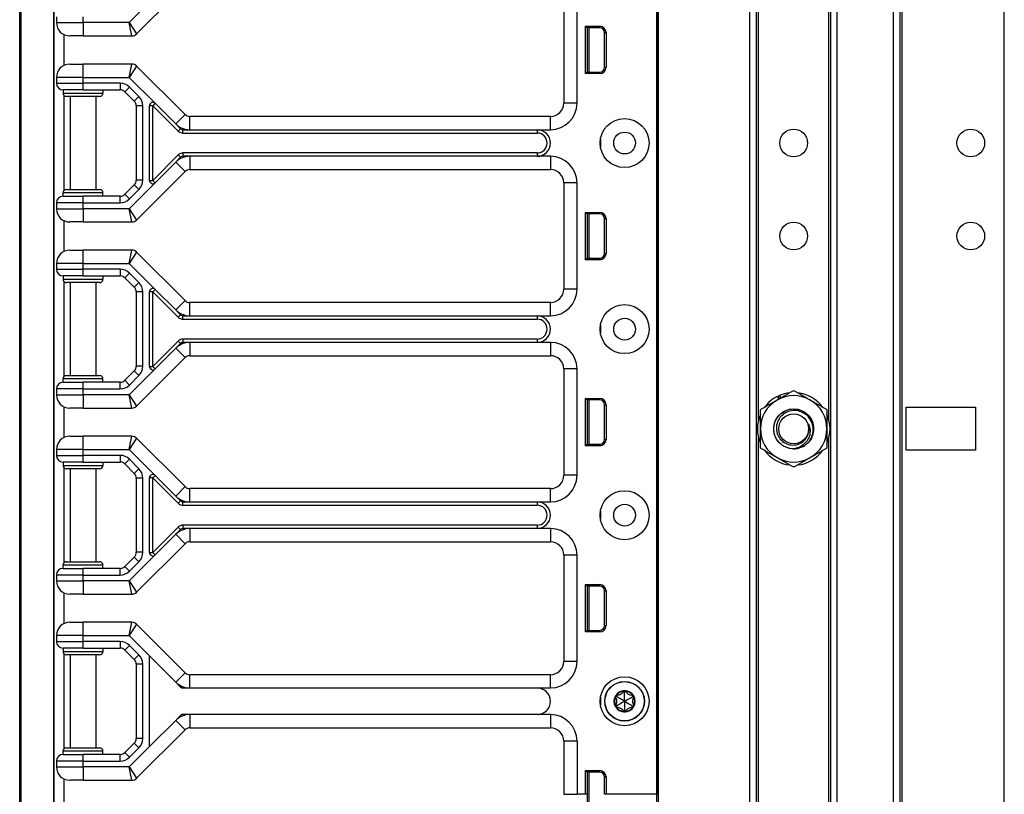
# Model space of a CAD drawing. Units: inches. Extents: x 29 to 76, y 38 to 150.
# Drawn here: x 57 to 66, y 98 to 105 of the extents above; entities that cross this region are included whole.
import ezdxf

# ---------------------------------------------------------------- set-up
doc = ezdxf.new("R2010")
doc.units = ezdxf.units.IN
doc.header["$LTSCALE"] = 8
doc.header["$MEASUREMENT"] = 0

msp = doc.modelspace()

# ---------------------------------------------------------------- linework, layer by layer
for p, q in [((56.9753, 77.9352), (56.9753, 118.0602)), ((56.9881, 77.9352), (56.9881, 118.0602)), ((62.9642, 38.0607), (62.9642, 117.6857)), ((62.9792, 38.0607), (62.9792, 117.6857)), ((63.8388, 38.0607), (63.8388, 117.6857)), ((63.8988, 38.0607), (63.8988, 117.6857)), ((63.9188, 101.5207), (63.9188, 117.6857)), ((64.5788, 101.5244), (64.5788, 117.6857)), ((64.5988, 38.0607), (64.5988, 117.6857)), ((64.6588, 38.0607), (64.6588, 117.6857)), ((65.1888, 38.0607), (65.1888, 117.6857)), ((65.2488, 38.0607), (65.2488, 117.6857)), ((65.2688, 38.0607), (65.2688, 117.6857)), ((66.2288, 38.0607), (66.2288, 117.6857)), ((62.9623, 117.2477), (62.9623, 97.9977)), ((62.9639, 117.2477), (62.9639, 97.9977)), ((57.297, 97.5552), (57.297, 112.4402)), ((57.3003, 97.5552), (57.3003, 112.4402)), ((58.0746, 105.1485), (58.5305, 105.6044)), ((58.2486, 105.4993), (58.0046, 105.2552)), ((62.0883, 105.4977), (62.0883, 104.4977)), ((62.2133, 104.4977), (62.2133, 105.4977)), ((57.3203, 105.3102), (57.3203, 105.2552)), ((57.5703, 105.2552), (57.5703, 105.3102)), ((57.3203, 105.2552), (57.5703, 105.2552)), ((58.0046, 105.2552), (57.5703, 105.2552)), ((57.5703, 105.2552), (57.5703, 105.1302)), ((58.0046, 105.2552), (58.0746, 105.1485)), ((58.0305, 105.1302), (58.0046, 105.2552)), ((62.2942, 104.7756), (62.2942, 105.2207)), ((62.2942, 105.2207), (62.4265, 105.2207)), ((62.3083, 105.2067), (62.2942, 105.2207)), ((62.4265, 105.2067), (62.4265, 105.2207)), ((57.3903, 105.1429), (57.3903, 104.8524)), ((57.5703, 105.1302), (57.4453, 105.1302)), ((57.5703, 105.1302), (58.0305, 105.1302)), ((62.3083, 105.2067), (62.3083, 104.7897)), ((62.4265, 105.2067), (62.3083, 105.2067)), ((62.3083, 105.1982), (62.3113, 105.1979)), ((62.3113, 104.7897), (62.3113, 105.2067)), ((62.3263, 104.7897), (62.3263, 105.2067)), ((62.4715, 105.1617), (62.4856, 105.1617)), ((62.4715, 104.8347), (62.4715, 105.1617)), ((62.4856, 105.1617), (62.4856, 104.8347)), ((57.4453, 104.8652), (57.5703, 104.8652)), ((58.0305, 104.8652), (57.5703, 104.8652)), ((57.5703, 104.7402), (57.5703, 104.8652)), ((58.0046, 104.7402), (58.0305, 104.8652)), ((58.0746, 104.8469), (58.0046, 104.7402)), ((58.5305, 104.391), (58.0746, 104.8469)), ((62.3083, 104.7897), (62.2942, 104.7756)), ((62.4265, 104.7756), (62.2942, 104.7756)), ((62.3083, 104.7982), (62.3113, 104.7984)), ((62.3083, 104.7897), (62.4265, 104.7897)), ((62.4265, 104.7897), (62.4265, 104.7756)), ((62.4715, 104.8347), (62.4856, 104.8347)), ((57.5703, 104.7402), (57.3203, 104.7402)), ((57.3203, 104.7402), (57.3203, 104.6852)), ((57.3203, 104.6852), (57.5703, 104.6852)), ((57.5703, 104.7402), (58.0046, 104.7402)), ((57.5703, 104.6852), (57.5703, 104.7402)), ((57.9194, 104.6852), (57.5703, 104.6852)), ((57.5703, 104.6227), (57.5703, 104.6852)), ((57.9194, 104.6852), (57.9194, 104.6227)), ((58.0046, 104.7402), (58.2486, 104.4961)), ((57.5703, 104.6227), (57.3828, 104.6227)), ((57.3828, 104.6227), (57.3828, 104.5914)), ((57.3828, 104.5914), (57.7578, 104.5914)), ((57.3903, 104.5711), (57.3903, 103.6742)), ((57.5703, 104.6227), (57.9194, 104.6227)), ((57.7578, 104.6227), (57.7578, 104.5914)), ((58.0078, 104.6486), (57.9636, 104.6044)), ((57.9636, 104.6044), (58.052, 104.516)), ((58.0962, 104.5602), (58.0078, 104.6486)), ((57.7265, 104.5602), (57.414, 104.5602)), ((57.4503, 104.5602), (57.4503, 103.6852)), ((57.6903, 104.5602), (57.6903, 103.6852)), ((58.0962, 104.5602), (58.052, 104.516)), ((58.1953, 103.7714), (58.1953, 104.474)), ((58.2265, 104.474), (58.1953, 104.474)), ((58.2486, 104.4961), (58.2265, 104.474)), ((58.2265, 104.474), (58.4658, 104.2347)), ((58.2265, 103.7714), (58.2265, 104.474)), ((58.2486, 104.4961), (58.4421, 104.3026)), ((62.2133, 104.4977), (62.0883, 104.4977)), ((58.1328, 104.4718), (58.0703, 104.4718)), ((58.0703, 104.4718), (58.0703, 103.7736)), ((58.1328, 103.7736), (58.1328, 104.4718)), ((58.4421, 104.3026), (58.5305, 104.391)), ((58.4421, 104.3026), (58.4879, 104.2568)), ((58.5747, 104.2477), (58.5747, 104.3727)), ((61.9633, 104.3727), (58.5747, 104.3727)), ((61.9633, 104.2477), (61.9633, 104.3727)), ((58.4658, 104.2347), (58.4879, 104.2568)), ((58.51, 104.2164), (58.51, 104.2477)), ((58.51, 104.2477), (58.5747, 104.2477)), ((58.51, 104.2164), (61.8383, 104.2164)), ((58.5747, 104.2477), (61.8383, 104.2477)), ((61.8383, 104.2477), (61.9633, 104.2477)), ((61.8383, 104.2477), (61.8383, 104.2164)), ((62.4329, 104.1602), (62.4329, 104.0852)), ((58.4658, 104.0106), (58.2265, 103.7714)), ((58.4658, 104.0106), (58.4879, 103.9885)), ((58.51, 104.0289), (58.51, 103.9977)), ((61.8383, 104.0289), (58.51, 104.0289)), ((61.8383, 104.0289), (61.8383, 103.9977)), ((58.4421, 103.9428), (58.2486, 103.7493)), ((58.4879, 103.9885), (58.4421, 103.9428)), ((58.4421, 103.9428), (58.5305, 103.8544)), ((58.5747, 103.9977), (58.51, 103.9977)), ((58.5747, 103.9977), (58.5747, 103.8727)), ((61.8383, 103.9977), (58.5747, 103.9977)), ((61.9633, 103.9977), (61.8383, 103.9977)), ((61.9633, 103.9977), (61.9633, 103.8727)), ((58.0746, 103.3985), (58.5305, 103.8544)), ((58.5747, 103.8727), (61.9633, 103.8727)), ((58.2486, 103.7493), (58.0046, 103.5052)), ((58.1328, 103.7736), (58.0703, 103.7736)), ((58.1953, 103.7714), (58.2265, 103.7714)), ((58.2265, 103.7714), (58.2486, 103.7493)), ((62.2133, 103.7477), (62.0883, 103.7477)), ((62.0883, 103.7477), (62.0883, 102.7477)), ((62.2133, 102.7477), (62.2133, 103.7477)), ((57.7578, 103.6539), (57.3828, 103.6539)), ((57.3828, 103.6227), (57.3828, 103.6539)), ((57.414, 103.6852), (57.7265, 103.6852)), ((57.7578, 103.6227), (57.7578, 103.6539)), ((58.052, 103.7294), (57.9636, 103.641)), ((58.0078, 103.5968), (57.9636, 103.641)), ((58.0078, 103.5968), (58.0962, 103.6852)), ((58.0962, 103.6852), (58.052, 103.7294)), ((57.3203, 103.5602), (57.3203, 103.5052)), ((57.5703, 103.5602), (57.3203, 103.5602)), ((57.3828, 103.6227), (57.5703, 103.6227)), ((57.5703, 103.5602), (57.5703, 103.6227)), ((57.9194, 103.6227), (57.5703, 103.6227)), ((57.5703, 103.5052), (57.5703, 103.5602)), ((57.5703, 103.5602), (57.9194, 103.5602)), ((57.9194, 103.5602), (57.9194, 103.6227)), ((57.3203, 103.5052), (57.5703, 103.5052)), ((58.0046, 103.5052), (57.5703, 103.5052)), ((57.5703, 103.5052), (57.5703, 103.3802)), ((58.0046, 103.5052), (58.0746, 103.3985)), ((58.0305, 103.3802), (58.0046, 103.5052)), ((62.2942, 103.0256), (62.2942, 103.4707)), ((62.2942, 103.4707), (62.4265, 103.4707)), ((62.3083, 103.4567), (62.2942, 103.4707)), ((62.3083, 103.4567), (62.3083, 103.0397)), ((62.4265, 103.4567), (62.3083, 103.4567)), ((62.3113, 103.0397), (62.3113, 103.4567)), ((62.3263, 103.0397), (62.3263, 103.4567)), ((62.4265, 103.4567), (62.4265, 103.4707)), ((57.3903, 103.3929), (57.3903, 103.1024)), ((57.5703, 103.3802), (57.4453, 103.3802)), ((57.5703, 103.3802), (58.0305, 103.3802)), ((62.3083, 103.4482), (62.3113, 103.4479)), ((62.4715, 103.4117), (62.4856, 103.4117)), ((62.4715, 103.0847), (62.4715, 103.4117)), ((62.4856, 103.4117), (62.4856, 103.0847)), ((57.4453, 103.1152), (57.5703, 103.1152)), ((58.0305, 103.1152), (57.5703, 103.1152)), ((57.5703, 102.9902), (57.5703, 103.1152)), ((58.0046, 102.9902), (58.0305, 103.1152)), ((58.0746, 103.0969), (58.0046, 102.9902)), ((58.5305, 102.641), (58.0746, 103.0969)), ((62.4715, 103.0847), (62.4856, 103.0847)), ((62.3083, 103.0397), (62.2942, 103.0256)), ((62.4265, 103.0256), (62.2942, 103.0256)), ((62.3083, 103.0482), (62.3113, 103.0484)), ((62.3083, 103.0397), (62.4265, 103.0397)), ((62.4265, 103.0397), (62.4265, 103.0256)), ((57.5703, 102.9902), (57.3203, 102.9902)), ((57.3203, 102.9902), (57.3203, 102.9352)), ((57.3203, 102.9352), (57.5703, 102.9352)), ((57.5703, 102.9902), (58.0046, 102.9902)), ((57.5703, 102.9352), (57.5703, 102.9902)), ((57.9194, 102.9352), (57.5703, 102.9352)), ((57.5703, 102.8727), (57.5703, 102.9352)), ((57.9194, 102.9352), (57.9194, 102.8727)), ((58.0046, 102.9902), (58.2486, 102.7461)), ((57.5703, 102.8727), (57.3828, 102.8727)), ((57.3828, 102.8727), (57.3828, 102.8414)), ((57.3828, 102.8414), (57.7578, 102.8414)), ((57.3903, 102.8211), (57.3903, 101.9242)), ((57.7265, 102.8102), (57.414, 102.8102)), ((57.4503, 102.8102), (57.4503, 101.9352)), ((57.5703, 102.8727), (57.9194, 102.8727)), ((57.6903, 102.8102), (57.6903, 101.9352)), ((57.7578, 102.8727), (57.7578, 102.8414)), ((58.0078, 102.8986), (57.9636, 102.8544)), ((57.9636, 102.8544), (58.052, 102.766)), ((58.0962, 102.8102), (58.0078, 102.8986)), ((58.0962, 102.8102), (58.052, 102.766)), ((58.1328, 102.7218), (58.0703, 102.7218)), ((58.0703, 102.7218), (58.0703, 102.0236)), ((58.1328, 102.0236), (58.1328, 102.7218)), ((58.1953, 102.0214), (58.1953, 102.724)), ((58.2265, 102.724), (58.1953, 102.724)), ((58.2486, 102.7461), (58.2265, 102.724)), ((58.2265, 102.724), (58.4658, 102.4847)), ((58.2265, 102.0214), (58.2265, 102.724)), ((58.2486, 102.7461), (58.4421, 102.5526)), ((62.2133, 102.7477), (62.0883, 102.7477)), ((58.4421, 102.5526), (58.5305, 102.641)), ((58.5747, 102.4977), (58.5747, 102.6227)), ((61.9633, 102.6227), (58.5747, 102.6227)), ((61.9633, 102.4977), (61.9633, 102.6227)), ((58.4421, 102.5526), (58.4879, 102.5068)), ((58.4658, 102.4847), (58.4879, 102.5068)), ((58.51, 102.4664), (58.51, 102.4977)), ((58.51, 102.4977), (58.5747, 102.4977)), ((58.51, 102.4664), (61.8383, 102.4664)), ((58.5747, 102.4977), (61.8383, 102.4977)), ((61.8383, 102.4977), (61.9633, 102.4977)), ((61.8383, 102.4977), (61.8383, 102.4664)), ((62.4329, 102.4102), (62.4329, 102.3352)), ((58.4658, 102.2606), (58.2265, 102.0214)), ((58.4658, 102.2606), (58.4879, 102.2385)), ((58.51, 102.2789), (58.51, 102.2477)), ((61.8383, 102.2789), (58.51, 102.2789)), ((61.8383, 102.2789), (61.8383, 102.2477)), ((58.4421, 102.1928), (58.2486, 101.9993)), ((58.4879, 102.2385), (58.4421, 102.1928)), ((58.4421, 102.1928), (58.5305, 102.1044)), ((58.5747, 102.2477), (58.51, 102.2477)), ((58.5747, 102.2477), (58.5747, 102.1227)), ((61.8383, 102.2477), (58.5747, 102.2477)), ((61.9633, 102.2477), (61.8383, 102.2477)), ((61.9633, 102.2477), (61.9633, 102.1227)), ((58.0746, 101.6485), (58.5305, 102.1044)), ((58.5747, 102.1227), (61.9633, 102.1227)), ((58.052, 101.9794), (57.9636, 101.891)), ((58.2486, 101.9993), (58.0046, 101.7552)), ((58.0962, 101.9352), (58.052, 101.9794)), ((58.1328, 102.0236), (58.0703, 102.0236)), ((58.1953, 102.0214), (58.2265, 102.0214)), ((58.2265, 102.0214), (58.2486, 101.9993)), ((62.2133, 101.9977), (62.0883, 101.9977)), ((62.0883, 101.9977), (62.0883, 100.9977)), ((62.2133, 100.9977), (62.2133, 101.9977)), ((57.7578, 101.9039), (57.3828, 101.9039)), ((57.3828, 101.8727), (57.3828, 101.9039)), ((57.414, 101.9352), (57.7265, 101.9352)), ((57.7578, 101.8727), (57.7578, 101.9039)), ((58.0078, 101.8468), (57.9636, 101.891)), ((58.0078, 101.8468), (58.0962, 101.9352)), ((57.3203, 101.8102), (57.3203, 101.7552)), ((57.5703, 101.8102), (57.3203, 101.8102)), ((57.3828, 101.8727), (57.5703, 101.8727)), ((57.5703, 101.8102), (57.5703, 101.8727)), ((57.9194, 101.8727), (57.5703, 101.8727)), ((57.5703, 101.7552), (57.5703, 101.8102)), ((57.5703, 101.8102), (57.9194, 101.8102)), ((57.9194, 101.8102), (57.9194, 101.8727)), ((57.3203, 101.7552), (57.5703, 101.7552)), ((58.0046, 101.7552), (57.5703, 101.7552)), ((57.5703, 101.7552), (57.5703, 101.6302)), ((58.0046, 101.7552), (58.0746, 101.6485)), ((58.0305, 101.6302), (58.0046, 101.7552)), ((62.2942, 101.2756), (62.2942, 101.7207)), ((62.2942, 101.7207), (62.4265, 101.7207)), ((62.3083, 101.7067), (62.2942, 101.7207)), ((62.3083, 101.7067), (62.3083, 101.2897)), ((62.4265, 101.7067), (62.3083, 101.7067)), ((62.3083, 101.6982), (62.3113, 101.6979)), ((62.3113, 101.2897), (62.3113, 101.7067)), ((62.3263, 101.2897), (62.3263, 101.7067)), ((62.4265, 101.7067), (62.4265, 101.7207)), ((64.1093, 101.7147), (64.0961, 101.7399)), ((64.1153, 101.7181), (64.1024, 101.7429)), ((64.1175, 101.7497), (64.1296, 101.7264)), ((57.3903, 101.6429), (57.3903, 101.3524)), ((57.5703, 101.6302), (57.4453, 101.6302)), ((57.5703, 101.6302), (58.0305, 101.6302)), ((62.4715, 101.6617), (62.4856, 101.6617)), ((62.4715, 101.3347), (62.4715, 101.6617)), ((62.4856, 101.6617), (62.4856, 101.3347)), ((65.3068, 101.2332), (65.3068, 101.6382)), ((65.3068, 101.6382), (65.9568, 101.6382)), ((65.9568, 101.6382), (65.9568, 101.2332)), ((57.4453, 101.3652), (57.5703, 101.3652)), ((58.0305, 101.3652), (57.5703, 101.3652)), ((57.5703, 101.2402), (57.5703, 101.3652)), ((58.0046, 101.2402), (58.0305, 101.3652)), ((58.0746, 101.3469), (58.0046, 101.2402)), ((58.5305, 100.891), (58.0746, 101.3469)), ((62.4715, 101.3347), (62.4856, 101.3347)), ((63.9188, 39.5217), (63.9188, 101.3487)), ((64.5788, 39.5254), (64.5788, 101.345)), ((57.5703, 101.2402), (57.3203, 101.2402)), ((57.3203, 101.2402), (57.3203, 101.1852)), ((57.5703, 101.2402), (58.0046, 101.2402)), ((57.5703, 101.1852), (57.5703, 101.2402)), ((58.0046, 101.2402), (58.2486, 100.9961)), ((62.3083, 101.2897), (62.2942, 101.2756)), ((62.4265, 101.2756), (62.2942, 101.2756)), ((62.3083, 101.2982), (62.3113, 101.2984)), ((62.3083, 101.2897), (62.4265, 101.2897)), ((62.4265, 101.2897), (62.4265, 101.2756)), ((57.3203, 101.1852), (57.5703, 101.1852)), ((57.9194, 101.1852), (57.5703, 101.1852)), ((57.5703, 101.1227), (57.5703, 101.1852)), ((57.9194, 101.1852), (57.9194, 101.1227)), ((58.0078, 101.1486), (57.9636, 101.1044)), ((58.0962, 101.0602), (58.0078, 101.1486)), ((65.9568, 101.2332), (65.3068, 101.2332)), ((57.5703, 101.1227), (57.3828, 101.1227)), ((57.3828, 101.1227), (57.3828, 101.0914)), ((57.3828, 101.0914), (57.7578, 101.0914)), ((57.3903, 101.0711), (57.3903, 100.1742)), ((57.7265, 101.0602), (57.414, 101.0602)), ((57.4503, 101.0602), (57.4503, 100.1852)), ((57.5703, 101.1227), (57.9194, 101.1227)), ((57.6903, 101.0602), (57.6903, 100.1852)), ((57.7578, 101.1227), (57.7578, 101.0914)), ((57.9636, 101.1044), (58.052, 101.016)), ((58.0962, 101.0602), (58.052, 101.016)), ((58.1328, 100.9718), (58.0703, 100.9718)), ((58.0703, 100.9718), (58.0703, 100.2736)), ((58.1328, 100.2736), (58.1328, 100.9718)), ((58.1953, 100.2714), (58.1953, 100.974)), ((58.2265, 100.974), (58.1953, 100.974)), ((58.2486, 100.9961), (58.2265, 100.974)), ((58.2265, 100.974), (58.4658, 100.7347)), ((58.2265, 100.2714), (58.2265, 100.974)), ((58.2486, 100.9961), (58.4421, 100.8026)), ((62.2133, 100.9977), (62.0883, 100.9977)), ((58.4421, 100.8026), (58.5305, 100.891)), ((58.5747, 100.7477), (58.5747, 100.8727)), ((61.9633, 100.8727), (58.5747, 100.8727)), ((61.9633, 100.7477), (61.9633, 100.8727)), ((58.4421, 100.8026), (58.4879, 100.7568)), ((58.4658, 100.7347), (58.4879, 100.7568)), ((58.51, 100.7164), (58.51, 100.7477)), ((58.51, 100.7477), (58.5747, 100.7477)), ((58.51, 100.7164), (61.8383, 100.7164)), ((58.5747, 100.7477), (61.8383, 100.7477)), ((61.8383, 100.7477), (61.9633, 100.7477)), ((61.8383, 100.7477), (61.8383, 100.7164)), ((62.4329, 100.6602), (62.4329, 100.5852)), ((58.4658, 100.5106), (58.2265, 100.2714)), ((58.4658, 100.5106), (58.4879, 100.4885)), ((58.51, 100.5289), (58.51, 100.4977)), ((61.8383, 100.5289), (58.51, 100.5289)), ((58.5747, 100.4977), (58.51, 100.4977)), ((58.5747, 100.4977), (58.5747, 100.3727)), ((61.8383, 100.4977), (58.5747, 100.4977)), ((61.8383, 100.5289), (61.8383, 100.4977)), ((61.9633, 100.4977), (61.8383, 100.4977)), ((61.9633, 100.4977), (61.9633, 100.3727)), ((58.4421, 100.4428), (58.2486, 100.2493)), ((58.4879, 100.4885), (58.4421, 100.4428)), ((58.4421, 100.4428), (58.5305, 100.3544)), ((58.0746, 99.8985), (58.5305, 100.3544)), ((58.5747, 100.3727), (61.9633, 100.3727)), ((58.052, 100.2294), (57.9636, 100.141)), ((58.2486, 100.2493), (58.0046, 100.0052)), ((58.0962, 100.1852), (58.052, 100.2294)), ((58.1328, 100.2736), (58.0703, 100.2736)), ((58.1953, 100.2714), (58.2265, 100.2714)), ((58.2265, 100.2714), (58.2486, 100.2493)), ((62.2133, 100.2477), (62.0883, 100.2477)), ((62.0883, 100.2477), (62.0883, 99.2477)), ((62.2133, 99.2477), (62.2133, 100.2477)), ((57.7578, 100.1539), (57.3828, 100.1539)), ((57.3828, 100.1227), (57.3828, 100.1539)), ((57.414, 100.1852), (57.7265, 100.1852)), ((57.7578, 100.1227), (57.7578, 100.1539)), ((58.0078, 100.0968), (57.9636, 100.141)), ((58.0078, 100.0968), (58.0962, 100.1852)), ((57.3203, 100.0602), (57.3203, 100.0052)), ((57.5703, 100.0602), (57.3203, 100.0602)), ((57.3828, 100.1227), (57.5703, 100.1227)), ((57.5703, 100.0602), (57.5703, 100.1227)), ((57.9194, 100.1227), (57.5703, 100.1227)), ((57.5703, 100.0052), (57.5703, 100.0602)), ((57.5703, 100.0602), (57.9194, 100.0602)), ((57.9194, 100.0602), (57.9194, 100.1227)), ((57.3203, 100.0052), (57.5703, 100.0052)), ((58.0046, 100.0052), (57.5703, 100.0052)), ((57.5703, 100.0052), (57.5703, 99.8802)), ((58.0046, 100.0052), (58.0746, 99.8985)), ((58.0305, 99.8802), (58.0046, 100.0052)), ((62.2942, 99.5256), (62.2942, 99.9707)), ((62.2942, 99.9707), (62.4265, 99.9707)), ((62.3083, 99.9567), (62.2942, 99.9707)), ((62.3083, 99.9567), (62.3083, 99.5397)), ((62.4265, 99.9567), (62.3083, 99.9567)), ((62.3083, 99.9482), (62.3113, 99.9479)), ((62.3113, 99.5397), (62.3113, 99.9567)), ((62.3263, 99.5397), (62.3263, 99.9567)), ((62.4265, 99.9567), (62.4265, 99.9707)), ((57.3903, 99.8929), (57.3903, 99.6024)), ((57.5703, 99.8802), (57.4453, 99.8802)), ((57.5703, 99.8802), (58.0305, 99.8802)), ((62.4715, 99.9117), (62.4856, 99.9117)), ((62.4715, 99.5847), (62.4715, 99.9117)), ((62.4856, 99.9117), (62.4856, 99.5847)), ((57.4453, 99.6152), (57.5703, 99.6152)), ((58.0305, 99.6152), (57.5703, 99.6152)), ((57.5703, 99.4902), (57.5703, 99.6152)), ((58.0046, 99.4902), (58.0305, 99.6152)), ((58.0746, 99.5969), (58.0046, 99.4902)), ((58.5305, 99.141), (58.0746, 99.5969)), ((62.4715, 99.5847), (62.4856, 99.5847)), ((57.5703, 99.4902), (57.3203, 99.4902)), ((57.3203, 99.4902), (57.3203, 99.4352)), ((57.5703, 99.4902), (58.0046, 99.4902)), ((57.5703, 99.4352), (57.5703, 99.4902)), ((58.0046, 99.4902), (58.1953, 99.2995)), ((62.3083, 99.5397), (62.2942, 99.5256)), ((62.4265, 99.5256), (62.2942, 99.5256)), ((62.3083, 99.5482), (62.3113, 99.5484)), ((62.3083, 99.5397), (62.4265, 99.5397)), ((62.4265, 99.5397), (62.4265, 99.5256)), ((57.3203, 99.4352), (57.5703, 99.4352)), ((57.9194, 99.4352), (57.5703, 99.4352)), ((57.5703, 99.3727), (57.5703, 99.4352)), ((57.9194, 99.4352), (57.9194, 99.3727)), ((58.0078, 99.3986), (57.9636, 99.3544)), ((58.0962, 99.3102), (58.0078, 99.3986)), ((57.5703, 99.3727), (57.3828, 99.3727)), ((57.3828, 99.3727), (57.3828, 99.3414)), ((57.3828, 99.3414), (57.7578, 99.3414)), ((57.3903, 99.3211), (57.3903, 98.4242)), ((57.7265, 99.3102), (57.414, 99.3102)), ((57.4503, 99.3102), (57.4503, 98.4352)), ((57.5703, 99.3727), (57.9194, 99.3727)), ((57.6903, 99.3102), (57.6903, 98.4352)), ((57.7578, 99.3727), (57.7578, 99.3414)), ((57.9636, 99.3544), (58.052, 99.266)), ((58.0962, 99.3102), (58.052, 99.266)), ((58.1953, 98.4459), (58.1953, 99.2995)), ((58.1953, 99.2995), (58.4421, 99.0526)), ((58.1328, 99.2218), (58.0703, 99.2218)), ((58.0703, 99.2218), (58.0703, 98.5236)), ((58.1328, 98.5236), (58.1328, 99.2218)), ((62.2133, 99.2477), (62.0883, 99.2477)), ((58.4421, 99.0526), (58.5305, 99.141)), ((58.5747, 98.9977), (58.5747, 99.1227)), ((61.9633, 99.1227), (58.5747, 99.1227)), ((61.9633, 98.9977), (61.9633, 99.1227)), ((58.4421, 99.0526), (58.4879, 99.0068)), ((58.51, 98.9977), (58.5747, 98.9977)), ((58.5747, 98.9977), (61.8383, 98.9977)), ((61.8383, 98.9977), (61.9633, 98.9977)), ((62.5841, 98.9167), (62.5848, 98.9287)), ((62.6603, 98.9607), (62.6496, 98.9661)), ((62.6603, 98.9607), (62.671, 98.9661)), ((62.7365, 98.9167), (62.7358, 98.9287)), ((62.4329, 98.9102), (62.4329, 98.8352)), ((62.5841, 98.9167), (62.5741, 98.9101)), ((62.5841, 98.8287), (62.5741, 98.8353)), ((62.5841, 98.8287), (62.5848, 98.8167)), ((62.7365, 98.8287), (62.7358, 98.8167)), ((62.7365, 98.9167), (62.7465, 98.9101)), ((62.7365, 98.8287), (62.7465, 98.8353)), ((58.4879, 98.7385), (58.4421, 98.6928)), ((58.5747, 98.7477), (58.51, 98.7477)), ((58.5747, 98.7477), (58.5747, 98.6227)), ((61.8383, 98.7477), (58.5747, 98.7477)), ((61.9633, 98.7477), (61.8383, 98.7477)), ((61.9633, 98.7477), (61.9633, 98.6227)), ((62.6603, 98.7847), (62.6496, 98.7793)), ((62.6603, 98.7847), (62.671, 98.7793)), ((58.4421, 98.6928), (58.1953, 98.4459)), ((58.4421, 98.6928), (58.5305, 98.6044)), ((58.0746, 98.1485), (58.5305, 98.6044)), ((58.5747, 98.6227), (61.9633, 98.6227)), ((58.052, 98.4794), (57.9636, 98.391)), ((58.0962, 98.4352), (58.052, 98.4794)), ((58.1328, 98.5236), (58.0703, 98.5236)), ((62.2133, 98.4977), (62.0883, 98.4977)), ((62.0883, 98.4977), (62.0883, 97.9977)), ((62.2133, 98.4977), (62.2133, 97.9977)), ((57.7578, 98.4039), (57.3828, 98.4039)), ((57.3828, 98.3727), (57.3828, 98.4039)), ((57.3828, 98.3727), (57.5703, 98.3727)), ((57.414, 98.4352), (57.7265, 98.4352)), ((57.5703, 98.3102), (57.5703, 98.3727)), ((57.9194, 98.3727), (57.5703, 98.3727)), ((57.7578, 98.3727), (57.7578, 98.4039)), ((57.9194, 98.3102), (57.9194, 98.3727)), ((58.0078, 98.3468), (57.9636, 98.391)), ((58.1953, 98.4459), (58.0046, 98.2552)), ((58.0078, 98.3468), (58.0962, 98.4352)), ((57.3203, 98.3102), (57.3203, 98.2552)), ((57.5703, 98.3102), (57.3203, 98.3102)), ((57.5703, 98.2552), (57.5703, 98.3102)), ((57.5703, 98.3102), (57.9194, 98.3102)), ((57.3203, 98.2552), (57.5703, 98.2552)), ((58.0046, 98.2552), (57.5703, 98.2552)), ((57.5703, 98.2552), (57.5703, 98.1302)), ((58.0046, 98.2552), (58.0746, 98.1485)), ((58.0305, 98.1302), (58.0046, 98.2552)), ((62.2942, 97.9977), (62.2942, 98.2207)), ((62.2942, 98.2207), (62.4265, 98.2207)), ((62.3083, 98.2067), (62.2942, 98.2207)), ((62.3083, 98.2067), (62.3083, 97.9977)), ((62.4265, 98.2067), (62.3083, 98.2067)), ((62.3083, 98.1982), (62.3113, 98.1979)), ((62.3113, 97.7897), (62.3113, 98.2067)), ((62.3263, 97.7897), (62.3263, 98.2067)), ((62.4265, 98.2067), (62.4265, 98.2207)), ((57.3903, 98.1429), (57.3903, 97.8524)), ((57.5703, 98.1302), (57.4453, 98.1302)), ((57.5703, 98.1302), (58.0305, 98.1302)), ((62.4715, 98.1617), (62.4856, 98.1617)), ((62.4715, 97.9977), (62.4715, 98.1617)), ((62.4856, 98.1617), (62.4856, 97.9977)), ((62.0883, 97.9977), (62.2133, 97.9977)), ((62.2942, 97.9977), (62.2133, 97.9977)), ((62.3083, 97.9977), (62.2942, 97.9977)), ((62.3113, 97.9977), (62.3083, 97.9977)), ((62.4856, 97.9977), (62.4715, 97.9977)), ((62.9623, 97.9977), (62.4856, 97.9977)), ((62.9639, 97.9977), (62.9623, 97.9977)), ((62.9642, 97.9977), (62.9639, 97.9977))]:
    msp.add_line(p, q)
for centre, radius in [((62.6603, 104.1227), 0.2305), ((62.6603, 104.1227), 0.1025), ((64.2488, 104.1227), 0.13), ((65.9138, 104.1227), 0.13), ((64.2488, 103.2477), 0.13), ((65.9138, 103.2477), 0.13), ((62.6603, 102.3727), 0.2305), ((62.6603, 102.3727), 0.1025), ((64.2493, 101.4347), 0.1876), ((64.2493, 101.4347), 0.1406), ((62.6603, 100.6227), 0.2305), ((62.6603, 100.6227), 0.1025), ((62.6603, 98.8727), 0.2305), ((62.6603, 98.8727), 0.1865), ((62.6603, 98.8727), 0.1848)]:
    msp.add_circle(centre, radius)
for centre, radius, start, end in [((57.4453, 105.2552), 0.125, 180, 270), ((62.4265, 105.1617), 0.059, 0, 90), ((58.0305, 105.1927), 0.0625, 270, 315), ((62.4265, 105.1617), 0.045, 0, 90), ((57.4453, 104.7402), 0.125, 90, 180), ((58.0305, 104.8027), 0.0625, 45, 90), ((62.4265, 104.8347), 0.059, 270, 0), ((62.4265, 104.8347), 0.045, 270, 0), ((57.3828, 104.6852), 0.0625, 180, 270), ((57.9194, 104.5602), 0.125, 45, 90), ((57.414, 104.5914), 0.0313, 180, 270), ((57.7265, 104.5914), 0.0313, 270, 0), ((57.9194, 104.5602), 0.0625, 45, 90), ((58.0078, 104.4718), 0.0625, 0, 45), ((58.0078, 104.4718), 0.125, 0, 45), ((58.2265, 104.474), 0.0313, 45, 180), ((61.9633, 104.4977), 0.25, 270, 0), ((61.9633, 104.4977), 0.125, 270, 0), ((58.5747, 104.4352), 0.0625, 225, 270), ((58.5747, 104.4352), 0.1875, 225, 270), ((58.51, 104.2789), 0.0625, 225, 270), ((58.51, 104.2789), 0.0313, 225, 270), ((61.8383, 104.1227), 0.125, 270, 90), ((61.8383, 104.1227), 0.0938, 270, 90), ((58.51, 103.9664), 0.0625, 90, 135), ((58.5747, 103.8102), 0.1875, 90, 135), ((58.51, 103.9664), 0.0313, 90, 135), ((61.9633, 103.7477), 0.25, 0, 90), ((58.5747, 103.8102), 0.0625, 90, 135), ((61.9633, 103.7477), 0.125, 0, 90), ((58.0078, 103.7736), 0.0625, 315, 0), ((58.0078, 103.7736), 0.125, 315, 0), ((58.2265, 103.7714), 0.0313, 180, 315), ((57.414, 103.6539), 0.0313, 90, 180), ((57.7265, 103.6539), 0.0313, 0, 90), ((57.9194, 103.6852), 0.0625, 270, 315), ((57.3828, 103.5602), 0.0625, 90, 180), ((57.9194, 103.6852), 0.125, 270, 315), ((57.4453, 103.5052), 0.125, 180, 270), ((62.4265, 103.4117), 0.059, 0, 90), ((62.4265, 103.4117), 0.045, 0, 90), ((58.0305, 103.4427), 0.0625, 270, 315), ((57.4453, 102.9902), 0.125, 90, 180), ((58.0305, 103.0527), 0.0625, 45, 90), ((62.4265, 103.0847), 0.059, 270, 0), ((62.4265, 103.0847), 0.045, 270, 0), ((57.3828, 102.9352), 0.0625, 180, 270), ((57.9194, 102.8102), 0.125, 45, 90), ((57.414, 102.8414), 0.0313, 180, 270), ((57.7265, 102.8414), 0.0313, 270, 0), ((57.9194, 102.8102), 0.0625, 45, 90), ((58.0078, 102.7218), 0.125, 0, 45), ((58.0078, 102.7218), 0.0625, 0, 45), ((58.2265, 102.724), 0.0313, 45, 180), ((61.9633, 102.7477), 0.25, 270, 0), ((61.9633, 102.7477), 0.125, 270, 0), ((58.5747, 102.6852), 0.0625, 225, 270), ((58.5747, 102.6852), 0.1875, 225, 270), ((58.51, 102.5289), 0.0625, 225, 270), ((58.51, 102.5289), 0.0313, 225, 270), ((61.8383, 102.3727), 0.125, 270, 90), ((61.8383, 102.3727), 0.0938, 270, 90), ((58.51, 102.2164), 0.0625, 90, 135), ((58.5747, 102.0602), 0.1875, 90, 135), ((58.51, 102.2164), 0.0313, 90, 135), ((61.9633, 101.9977), 0.25, 0, 90), ((58.5747, 102.0602), 0.0625, 90, 135), ((61.9633, 101.9977), 0.125, 0, 90), ((58.0078, 102.0236), 0.0625, 315, 0), ((58.0078, 102.0236), 0.125, 315, 0), ((58.2265, 102.0214), 0.0313, 180, 315), ((57.414, 101.9039), 0.0313, 90, 180), ((57.7265, 101.9039), 0.0313, 0, 90), ((57.9194, 101.9352), 0.0625, 270, 315), ((57.3828, 101.8102), 0.0625, 90, 180), ((57.9194, 101.9352), 0.125, 270, 315), ((57.4453, 101.7552), 0.125, 180, 270), ((62.4265, 101.6617), 0.059, 0, 90), ((62.4265, 101.6617), 0.045, 0, 90), ((64.2493, 101.4347), 0.3125, 120, 180), ((64.2493, 101.4347), 0.3415, 116.6551, 143.78283), ((64.2493, 101.4347), 0.3125, 60, 120), ((64.2493, 101.4347), 0.3415, 112.70691, 115.49284), ((64.2493, 101.4347), 0.3415, 96.21717, 112.70691), ((64.2493, 101.4347), 0.3415, 36.21717, 83.78283), ((64.2493, 101.4347), 0.3125, 0, 60), ((58.0305, 101.6927), 0.0625, 270, 315), ((64.2493, 101.4347), 0.3415, 156.21717, 203.78283), ((64.2493, 101.4347), 0.3415, 336.21717, 23.78283), ((64.2493, 101.4347), 0.3125, 180, 240), ((64.2493, 101.4347), 0.1452, 333.64437, 18.64437), ((64.2493, 101.4347), 0.3125, 300, 0), ((57.4453, 101.2402), 0.125, 90, 180), ((58.0305, 101.3027), 0.0625, 45, 90), ((62.4265, 101.3347), 0.059, 270, 0), ((62.4265, 101.3347), 0.045, 270, 0), ((64.2493, 101.4347), 0.1875, 270, 315), ((57.3828, 101.1852), 0.0625, 180, 270), ((57.9194, 101.0602), 0.125, 45, 90), ((64.2493, 101.4347), 0.3415, 216.21717, 263.78283), ((64.2493, 101.4347), 0.3125, 240, 300), ((64.2493, 101.4347), 0.3415, 276.21717, 323.78283), ((57.414, 101.0914), 0.0313, 180, 270), ((57.7265, 101.0914), 0.0313, 270, 0), ((57.9194, 101.0602), 0.0625, 45, 90), ((58.0078, 100.9718), 0.125, 0, 45), ((58.0078, 100.9718), 0.0625, 0, 45), ((58.2265, 100.974), 0.0313, 45, 180), ((61.9633, 100.9977), 0.25, 270, 0), ((61.9633, 100.9977), 0.125, 270, 0), ((58.5747, 100.9352), 0.0625, 225, 270), ((58.5747, 100.9352), 0.1875, 225, 270), ((58.51, 100.7789), 0.0625, 225, 270), ((58.51, 100.7789), 0.0313, 225, 270), ((61.8383, 100.6227), 0.125, 270, 90), ((61.8383, 100.6227), 0.0938, 270, 90), ((58.5747, 100.3102), 0.1875, 90, 135), ((58.51, 100.4664), 0.0625, 90, 135), ((58.51, 100.4664), 0.0313, 90, 135), ((61.9633, 100.2477), 0.25, 0, 90), ((58.5747, 100.3102), 0.0625, 90, 135), ((61.9633, 100.2477), 0.125, 0, 90), ((58.0078, 100.2736), 0.0625, 315, 0), ((58.0078, 100.2736), 0.125, 315, 0), ((58.2265, 100.2714), 0.0313, 180, 315), ((57.414, 100.1539), 0.0313, 90, 180), ((57.7265, 100.1539), 0.0313, 0, 90), ((57.9194, 100.1852), 0.0625, 270, 315), ((57.3828, 100.0602), 0.0625, 90, 180), ((57.9194, 100.1852), 0.125, 270, 315), ((57.4453, 100.0052), 0.125, 180, 270), ((62.4265, 99.9117), 0.059, 0, 90), ((62.4265, 99.9117), 0.045, 0, 90), ((58.0305, 99.9427), 0.0625, 270, 315), ((57.4453, 99.4902), 0.125, 90, 180), ((58.0305, 99.5527), 0.0625, 45, 90), ((62.4265, 99.5847), 0.059, 270, 0), ((62.4265, 99.5847), 0.045, 270, 0), ((57.3828, 99.4352), 0.0625, 180, 270), ((57.9194, 99.3102), 0.125, 45, 90), ((57.414, 99.3414), 0.0313, 180, 270), ((57.7265, 99.3414), 0.0313, 270, 0), ((57.9194, 99.3102), 0.0625, 45, 90), ((58.0078, 99.2218), 0.125, 0, 45), ((58.0078, 99.2218), 0.0625, 0, 45), ((61.9633, 99.2477), 0.25, 270, 0), ((61.9633, 99.2477), 0.125, 270, 0), ((58.5747, 99.1852), 0.0625, 225, 270), ((58.5747, 99.1852), 0.1875, 225, 270), ((58.51, 99.0289), 0.0313, 225, 270), ((61.8383, 98.8727), 0.125, 270, 90), ((62.6603, 98.8727), 0.1, 150, 210), ((62.5841, 98.9167), 0.012, 150, 207.42846), ((62.6603, 98.8727), 0.1, 90, 150), ((62.5841, 98.9167), 0.012, 92.57154, 150), ((62.6603, 98.8727), 0.095, 96.11065, 143.88935), ((62.6603, 98.9607), 0.012, 90, 147.42846), ((62.6603, 98.8727), 0.1, 30.00014, 90), ((62.6603, 98.9607), 0.012, 32.57154, 90), ((62.6603, 98.8727), 0.095, 36.11065, 83.88935), ((62.7365, 98.9167), 0.012, 30.0012, 87.42846), ((62.7365, 98.9167), 0.012, 332.57154, 30.0012), ((62.6603, 98.8727), 0.1, 330.00014, 30.00014), ((62.6603, 98.8727), 0.095, 156.11065, 203.88935), ((62.5841, 98.8287), 0.012, 152.57154, 210), ((62.7365, 98.8287), 0.012, 330.00114, 27.42846), ((62.6603, 98.8727), 0.095, 336.11065, 23.88935), ((58.5747, 98.5602), 0.1875, 90, 135), ((58.51, 98.7164), 0.0313, 90, 135), ((61.9633, 98.4977), 0.25, 0, 90), ((62.6603, 98.8727), 0.1, 210, 270.00002), ((62.5841, 98.8287), 0.012, 210, 267.42846), ((62.6603, 98.8727), 0.095, 216.11065, 263.88935), ((62.6603, 98.7847), 0.012, 212.57154, 270.00016), ((62.6603, 98.8727), 0.1, 270.00002, 330.00014), ((62.6603, 98.7847), 0.012, 270.00016, 327.42846), ((62.6603, 98.8727), 0.095, 276.11065, 323.88935), ((62.7365, 98.8287), 0.012, 272.57154, 330.00114), ((58.5747, 98.5602), 0.0625, 90, 135), ((61.9633, 98.4977), 0.125, 0, 90), ((58.0078, 98.5236), 0.0625, 315, 0), ((58.0078, 98.5236), 0.125, 315, 0), ((57.3828, 98.3102), 0.0625, 90, 180), ((57.414, 98.4039), 0.0313, 90, 180), ((57.7265, 98.4039), 0.0313, 0, 90), ((57.9194, 98.4352), 0.0625, 270, 315), ((57.9194, 98.4352), 0.125, 270, 315), ((57.4453, 98.2552), 0.125, 180, 270), ((62.4265, 98.1617), 0.059, 0, 90), ((62.4265, 98.1617), 0.045, 0, 90), ((58.0305, 98.1927), 0.0625, 270, 315)]:
    msp.add_arc(centre, radius, start, end)
for centre, major_axis, ratio, start_param, end_param in [((62.584, 98.9149), (0.0009, 0.0138), 0.93126, 0.005203, 0.102681), ((62.662, 98.9599), (0.0124, -0.0062), 0.929262, 3.040586, 3.137853), ((62.6586, 98.9599), (0.0124, 0.0062), 0.929262, 0.003739, 0.101007), ((62.7366, 98.9148), (0.0009, -0.0139), 0.928255, 3.041396, 3.138558), ((62.5857, 98.9178), (0.0117, 0.0077), 0.925745, 3.043326, 3.140224), ((62.5857, 98.8276), (-0.0117, 0.0077), 0.925745, 0.001369, 0.098267), ((62.7348, 98.9178), (-0.0117, 0.0077), 0.925745, 3.142962, 3.239859), ((62.7348, 98.8276), (0.0117, 0.0077), 0.925745, 6.184919, 6.281816), ((62.584, 98.8305), (0.0009, -0.0138), 0.93126, 6.180504, 6.277982), ((62.662, 98.7855), (0.0124, 0.0062), 0.929262, 3.145332, 3.2426), ((62.6586, 98.7855), (0.0124, -0.0062), 0.929262, 6.182178, 6.279446), ((62.7366, 98.8306), (0.0009, 0.0139), 0.928255, 3.144628, 3.241789)]:
    msp.add_ellipse(centre, major_axis=major_axis, ratio=ratio, start_param=start_param, end_param=end_param)
for points in [[(64.0931, 101.7053), (64.1656, 101.7472), (64.2493, 101.7955)], [(64.2493, 101.7955), (64.3331, 101.7472), (64.4056, 101.7053)], [(63.9368, 101.6151), (64.0206, 101.6635), (64.0931, 101.7053)], [(64.4056, 101.7053), (64.4781, 101.6635), (64.5618, 101.6151)], [(63.9368, 101.4347), (63.9368, 101.5184), (63.9368, 101.6151)], [(64.5618, 101.6151), (64.5618, 101.5184), (64.5618, 101.4347)], [(63.9368, 101.2543), (63.9368, 101.351), (63.9368, 101.4347)], [(64.5618, 101.4347), (64.5618, 101.351), (64.5618, 101.2543)], [(64.0931, 101.1641), (64.0206, 101.2059), (63.9368, 101.2543)], [(64.5618, 101.2543), (64.4781, 101.2059), (64.4056, 101.1641)], [(64.2493, 101.0738), (64.1656, 101.1222), (64.0931, 101.1641)], [(64.4056, 101.1641), (64.3331, 101.1222), (64.2493, 101.0738)]]:
    msp.add_rational_spline(points, [1, 1.0379548493, 1], degree=2)
for points, knots in [([(64.2493, 101.2472), (64.2247, 101.2472), (64.2004, 101.252), (64.1549, 101.2708), (64.1343, 101.2846), (64.0998, 101.3191), (64.0862, 101.3393), (64.0669, 101.3846), (64.0619, 101.4094), (64.0618, 101.4586), (64.0664, 101.4825), (64.0849, 101.5281), (64.0988, 101.5493), (64.1336, 101.5841), (64.1537, 101.5978), (64.199, 101.617), (64.2239, 101.6221), (64.2731, 101.6222), (64.297, 101.6176), (64.3426, 101.5993), (64.3638, 101.5853), (64.3987, 101.5506), (64.4123, 101.5305), (64.4316, 101.4852), (64.4368, 101.4604), (64.4369, 101.4112), (64.4324, 101.3873), (64.414, 101.3416), (64.4001, 101.3205), (64.3823, 101.3025), (64.3821, 101.3023), (64.3819, 101.3021)], [-45.67502, -45.67502, -45.67502, -45.67502, -45.485746, -45.485746, -45.296518, -45.296518, -45.11101, -45.11101, -44.918173, -44.918173, -44.732791, -44.732791, -44.540087, -44.540087, -44.354832, -44.354832, -44.162259, -44.162259, -43.977129, -43.977129, -43.784689, -43.784689, -43.599685, -43.599685, -43.407376, -43.407376, -43.222498, -43.222498, -43.030321, -43.030321, -43.02837, -43.02837, -43.02837, -43.02837]), ([(64.3819, 101.3021), (64.3892, 101.3098), (64.3955, 101.3179), (64.4068, 101.3349), (64.4116, 101.3437), (64.4238, 101.3708), (64.4289, 101.39), (64.4332, 101.4314), (64.4318, 101.4557), (64.4175, 101.5029), (64.4067, 101.5234), (64.3851, 101.5502), (64.3772, 101.5584), (64.3507, 101.5808), (64.3301, 101.5922), (64.2848, 101.6064), (64.263, 101.6081), (64.2233, 101.6055), (64.2028, 101.6003), (64.1593, 101.5801), (64.1416, 101.5647), (64.1161, 101.5367), (64.1053, 101.5193), (64.0901, 101.4801), (64.0864, 101.4584), (64.0872, 101.426), (64.0885, 101.4158), (64.0952, 101.3858), (64.1034, 101.367), (64.1252, 101.3353), (64.1397, 101.3196), (64.1758, 101.2963), (64.1942, 101.2889), (64.2311, 101.2817), (64.2516, 101.2808), (64.2922, 101.2892), (64.3098, 101.2965), (64.3315, 101.3108), (64.3371, 101.315), (64.3504, 101.3268), (64.3578, 101.3348), (64.3702, 101.3519), (64.3753, 101.3608), (64.3795, 101.3702)], [-3.19104, -3.19104, -3.19104, -3.19104, -3.114211, -3.114211, -3.040412, -3.040412, -2.894246, -2.894246, -2.732196, -2.732196, -2.589614, -2.589614, -2.519572, -2.519572, -2.375634, -2.375634, -2.22676, -2.22676, -2.059548, -2.059548, -1.844781, -1.844781, -1.596968, -1.596968, -1.330824, -1.330824, -1.202041, -1.202041, -0.950197, -0.950197, -0.724539, -0.724539, -0.534772, -0.534772, -0.361745, -0.361745, -0.215334, -0.215334, -0.161163, -0.161163, -0.078368, -0.078368, 0, 0, 0, 0]), ([(64.3869, 101.4811), (64.3918, 101.4718), (64.3956, 101.4621), (64.4019, 101.4385), (64.4029, 101.4269), (64.4035, 101.4113), (64.4032, 101.4039), (64.4004, 101.3764), (64.3946, 101.357), (64.379, 101.327), (64.3723, 101.3178), (64.3527, 101.2937), (64.335, 101.279), (64.3053, 101.2627), (64.2949, 101.2582), (64.2689, 101.2498), (64.2563, 101.248), (64.2493, 101.2472)], [-0.2762784, -0.2762784, -0.2762784, -0.2762784, -0.2639875, -0.2639875, -0.2476251, -0.2476251, -0.2328581, -0.2328581, -0.1928486, -0.1928486, -0.1656315, -0.1656315, -0.0904311, -0.0904311, -0.0533331, -0.0533331, -0.000001, -0.000001, -0.000001, -0.000001]), ([(62.6496, 98.9661), (62.6487, 98.9644), (62.6479, 98.9629), (62.6443, 98.9569), (62.6408, 98.9523), (62.6325, 98.9441), (62.6277, 98.9405), (62.6179, 98.9348), (62.6123, 98.9325), (62.601, 98.9294), (62.5953, 98.9287), (62.5884, 98.9285), (62.5866, 98.9286), (62.5848, 98.9287)], [0.0912188, 0.0912188, 0.0912188, 0.0912188, 0.1060082, 0.1060082, 0.1489603, 0.1489603, 0.1919124, 0.1919124, 0.2348644, 0.2348644, 0.2778165, 0.2778165, 0.2926059, 0.2926059, 0.2926059, 0.2926059]), ([(62.6603, 98.8727), (62.6603, 98.8769), (62.6603, 98.8812), (62.6603, 98.903), (62.6603, 98.9205), (62.6603, 98.9458), (62.6603, 98.9531), (62.6603, 98.9607)], [-2.9218923, -2.9218923, -2.9218923, -2.9218923, -2.883243, -2.883243, -2.7230628, -2.7230628, -2.6591258, -2.6591258, -2.6591258, -2.6591258]), ([(62.7358, 98.9287), (62.734, 98.9286), (62.7322, 98.9285), (62.7253, 98.9287), (62.7195, 98.9294), (62.7082, 98.9325), (62.7027, 98.9348), (62.6929, 98.9405), (62.6881, 98.9441), (62.6798, 98.9523), (62.6763, 98.9569), (62.6727, 98.9629), (62.6718, 98.9644), (62.671, 98.9661)], [0.0912188, 0.0912188, 0.0912188, 0.0912188, 0.1060082, 0.1060082, 0.1489603, 0.1489603, 0.1919124, 0.1919124, 0.2348644, 0.2348644, 0.2778165, 0.2778165, 0.2926059, 0.2926059, 0.2926059, 0.2926059]), ([(62.5741, 98.9101), (62.5751, 98.9086), (62.576, 98.907), (62.5793, 98.901), (62.5816, 98.8956), (62.5845, 98.8843), (62.5853, 98.8783), (62.5853, 98.8671), (62.5845, 98.861), (62.5816, 98.8497), (62.5793, 98.8444), (62.576, 98.8384), (62.5751, 98.8368), (62.5741, 98.8353)], [0.0912188, 0.0912188, 0.0912188, 0.0912188, 0.1060082, 0.1060082, 0.1489603, 0.1489603, 0.1919124, 0.1919124, 0.2348644, 0.2348644, 0.2778165, 0.2778165, 0.2926059, 0.2926059, 0.2926059, 0.2926059]), ([(62.6603, 98.8727), (62.6566, 98.8748), (62.653, 98.8769), (62.6341, 98.8878), (62.6189, 98.8966), (62.597, 98.9093), (62.5906, 98.9129), (62.5841, 98.9167)], [-2.9218923, -2.9218923, -2.9218923, -2.9218923, -2.883243, -2.883243, -2.7230628, -2.7230628, -2.6591258, -2.6591258, -2.6591258, -2.6591258]), ([(62.6603, 98.8727), (62.6566, 98.8706), (62.6529, 98.8684), (62.6341, 98.8575), (62.6189, 98.8488), (62.5969, 98.8361), (62.5906, 98.8325), (62.5841, 98.8287)], [-2.9214416, -2.9214416, -2.9214416, -2.9214416, -2.8827387, -2.8827387, -2.7225866, -2.7225866, -2.6586774, -2.6586774, -2.6586774, -2.6586774]), ([(62.6603, 98.8727), (62.664, 98.8748), (62.6676, 98.8769), (62.6865, 98.8878), (62.7017, 98.8966), (62.7236, 98.9093), (62.73, 98.9129), (62.7365, 98.9167)], [-2.9218923, -2.9218923, -2.9218923, -2.9218923, -2.883243, -2.883243, -2.7230628, -2.7230628, -2.6591258, -2.6591258, -2.6591258, -2.6591258]), ([(62.6603, 98.8727), (62.664, 98.8706), (62.6676, 98.8685), (62.6865, 98.8575), (62.7017, 98.8488), (62.7236, 98.8361), (62.73, 98.8325), (62.7365, 98.8287)], [-2.9218923, -2.9218923, -2.9218923, -2.9218923, -2.883243, -2.883243, -2.7230628, -2.7230628, -2.6591258, -2.6591258, -2.6591258, -2.6591258]), ([(62.6603, 98.8727), (62.6603, 98.8685), (62.6603, 98.8642), (62.6603, 98.8424), (62.6603, 98.8249), (62.6603, 98.7995), (62.6603, 98.7922), (62.6603, 98.7847)], [-2.9218923, -2.9218923, -2.9218923, -2.9218923, -2.883243, -2.883243, -2.7230628, -2.7230628, -2.6591258, -2.6591258, -2.6591258, -2.6591258]), ([(62.7465, 98.9101), (62.7455, 98.9086), (62.7446, 98.907), (62.7412, 98.901), (62.739, 98.8956), (62.736, 98.8843), (62.7353, 98.8783), (62.7353, 98.8671), (62.736, 98.861), (62.739, 98.8497), (62.7412, 98.8444), (62.7446, 98.8384), (62.7455, 98.8368), (62.7465, 98.8353)], [-0.2926059, -0.2926059, -0.2926059, -0.2926059, -0.2778165, -0.2778165, -0.2348644, -0.2348644, -0.1919124, -0.1919124, -0.1489603, -0.1489603, -0.1060082, -0.1060082, -0.0912188, -0.0912188, -0.0912188, -0.0912188]), ([(62.5848, 98.8167), (62.5866, 98.8168), (62.5884, 98.8169), (62.5953, 98.8167), (62.601, 98.816), (62.6123, 98.8129), (62.6179, 98.8106), (62.6277, 98.8049), (62.6325, 98.8013), (62.6408, 98.793), (62.6443, 98.7884), (62.6479, 98.7825), (62.6487, 98.7809), (62.6496, 98.7793)], [0.0912188, 0.0912188, 0.0912188, 0.0912188, 0.1060082, 0.1060082, 0.1489603, 0.1489603, 0.1919124, 0.1919124, 0.2348644, 0.2348644, 0.2778165, 0.2778165, 0.2926059, 0.2926059, 0.2926059, 0.2926059]), ([(62.671, 98.7793), (62.6718, 98.7809), (62.6727, 98.7825), (62.6763, 98.7884), (62.6798, 98.793), (62.6881, 98.8013), (62.6929, 98.8049), (62.7027, 98.8106), (62.7082, 98.8129), (62.7195, 98.816), (62.7253, 98.8167), (62.7322, 98.8169), (62.734, 98.8168), (62.7358, 98.8167)], [0.0912188, 0.0912188, 0.0912188, 0.0912188, 0.1060082, 0.1060082, 0.1489603, 0.1489603, 0.1919124, 0.1919124, 0.2348644, 0.2348644, 0.2778165, 0.2778165, 0.2926059, 0.2926059, 0.2926059, 0.2926059])]:
    msp.add_open_spline(points, degree=3, knots=knots)
for points in [[(58.4879, 99.0068), (58.4907, 99.004), (58.4938, 99.0009), (58.4971, 98.9977)], [(58.4971, 98.9977), (58.5017, 98.9977), (58.506, 98.9977), (58.51, 98.9977)], [(58.4971, 98.7477), (58.4938, 98.7444), (58.4907, 98.7414), (58.4879, 98.7385)], [(58.51, 98.7477), (58.506, 98.7477), (58.5017, 98.7477), (58.4971, 98.7477)]]:
    msp.add_open_spline(points, degree=3)

doc.saveas('drawing.dxf')
